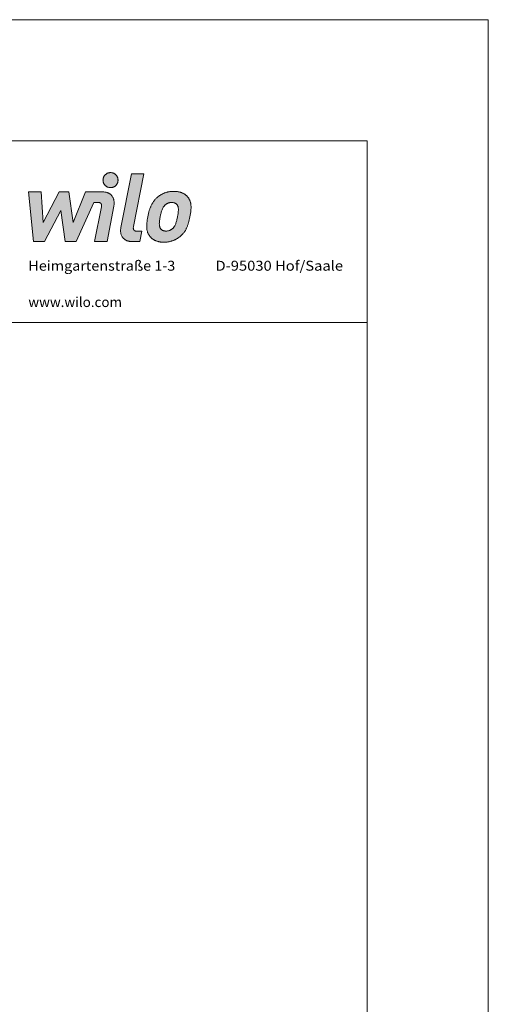
# Model space of a CAD drawing. Units: millimetres. Extents: x 0 to 210, y 0 to 297.
# Drawn here: x 133 to 210, y 134 to 297 of the extents above; entities that cross this region are included whole.
import ezdxf
from ezdxf.enums import TextEntityAlignment as Align

# ---------------------------------------------------------------- set-up
doc = ezdxf.new("R2010")
doc.units = ezdxf.units.MM
doc.header["$LTSCALE"] = 5
doc.linetypes.add('AUSGEZOGEN', pattern=[0])
doc.layers.add('Zeichnungsrahmen', color=7, linetype='Continuous')
doc.styles.add('Arial', font='arial.ttf')

# ---------------------------------------------------------------- blocks, each defined once
blk = doc.blocks.new('ANMA_UWT_nNn00')
at = {"layer": 'Zeichnungsrahmen', "color": 96, "linetype": 'AUSGEZOGEN', "lineweight": 18, "true_color": 0x008000}
for p, q in [((210, 297), (0, 297)), ((210, 0), (210, 297))]:
    blk.add_line(p, q, dxfattribs=at)
at = {"layer": 'Zeichnungsrahmen', "color": 9, "linetype": 'AUSGEZOGEN', "lineweight": 18, "true_color": 0xc0c0c0}
for p, q in [((190, 277), (25, 277)), ((190, 20), (190, 277)), ((190, 247), (25, 247))]:
    blk.add_line(p, q, dxfattribs=at)
blk = doc.blocks.new('WILO-EMU_Anschrift_nNn013')
at = {"layer": 'Zeichnungsrahmen', "color": 9, "linetype": 'AUSGEZOGEN', "lineweight": 18, "true_color": 0xc0c0c0, "style": 'Arial'}
for s, width, p, p2 in [('Heimgartenstraße 1-3', 1.088533, (134, 255.53), (158.28, 255.53)), ('D-95030 Hof/Saale', 1.080969, (164.92, 255.53), (186, 255.53)), ('www.wilo.com', 1.064823, (134, 249.53), (149.47, 249.53))]:
    blk.add_text(s, height=1.6431, dxfattribs=dict(at, width=width)).set_placement(p, p2, align=Align.FIT)
blk = doc.blocks.new('WILO-EMU_Anschrift_nNn012')
blk.add_blockref('WILO-EMU_Anschrift_nNn013', (0, 0))
blk = doc.blocks.new('Wilo Logo_nNn018')
at = {"layer": 'Zeichnungsrahmen', "linetype": 'AUSGEZOGEN', "lineweight": 18, "true_color": 0x20a080}
h = blk.add_hatch(color=124, dxfattribs=at)
h.paths.add_polyline_path([(136.45, 263.47), (136.11, 268.55), (134, 268.55), (134.86, 260.33), (136.65, 260.33), (139.37, 265.49), (140.09, 260.33), (141.88, 260.33), (144.83, 266.82), (145.47, 266.82), (145.56, 266.81), (145.65, 266.81), (145.69, 266.8), (145.73, 266.79), (145.76, 266.78), (145.79, 266.77), (145.83, 266.76), (145.86, 266.75), (145.88, 266.73), (145.91, 266.71), (145.93, 266.7), (145.95, 266.68), (145.97, 266.65), (145.99, 266.63), (146.01, 266.61), (146.02, 266.58), (146.04, 266.56), (146.05, 266.53), (146.06, 266.5), (146.07, 266.47), (146.07, 266.43), (146.08, 266.4), (146.08, 266.33), (146.08, 266.25), (146.07, 266.17), (146.06, 266.08), (144.95, 260.33), (147, 260.33), (148.13, 266.21), (148.15, 266.32), (148.16, 266.43), (148.17, 266.54), (148.18, 266.65), (148.18, 266.76), (148.18, 266.86), (148.17, 266.97), (148.15, 267.07), (148.14, 267.18), (148.11, 267.28), (148.09, 267.37), (148.05, 267.47), (148.02, 267.56), (147.97, 267.65), (147.92, 267.74), (147.87, 267.82), (147.81, 267.91), (147.74, 267.98), (147.67, 268.06), (147.6, 268.13), (147.55, 268.16), (147.51, 268.19), (147.47, 268.22), (147.42, 268.25), (147.38, 268.28), (147.33, 268.31), (147.28, 268.33), (147.23, 268.36), (147.17, 268.38), (147.12, 268.4), (147.06, 268.42), (147, 268.44), (146.94, 268.46), (146.88, 268.48), (146.82, 268.49), (146.76, 268.5), (146.69, 268.52), (146.62, 268.53), (146.48, 268.54), (146.33, 268.55), (146.18, 268.55), (143.46, 268.55), (141.41, 263.47), (140.71, 268.55), (139.11, 268.55)], flags=0)
h.paths.add_polyline_path([(146.83, 271.49), (146.79, 271.45), (146.74, 271.41), (146.7, 271.37), (146.66, 271.33), (146.62, 271.29), (146.58, 271.24), (146.55, 271.19), (146.51, 271.14), (146.48, 271.09), (146.46, 271.03), (146.43, 270.98), (146.41, 270.92), (146.39, 270.86), (146.37, 270.81), (146.36, 270.74), (146.35, 270.68), (146.34, 270.62), (146.34, 270.56), (146.33, 270.49), (146.34, 270.43), (146.34, 270.37), (146.35, 270.3), (146.36, 270.24), (146.37, 270.18), (146.39, 270.12), (146.41, 270.07), (146.43, 270.01), (146.46, 269.96), (146.48, 269.9), (146.51, 269.85), (146.55, 269.8), (146.58, 269.75), (146.62, 269.7), (146.66, 269.66), (146.7, 269.61), (146.74, 269.57), (146.79, 269.53), (146.83, 269.5), (146.88, 269.46), (146.93, 269.43), (146.99, 269.4), (147.04, 269.37), (147.09, 269.35), (147.15, 269.33), (147.21, 269.31), (147.27, 269.29), (147.33, 269.28), (147.39, 269.26), (147.45, 269.26), (147.51, 269.25), (147.58, 269.25), (147.64, 269.25), (147.7, 269.26), (147.77, 269.26), (147.83, 269.28), (147.89, 269.29), (147.95, 269.31), (148.01, 269.33), (148.06, 269.35), (148.12, 269.37), (148.17, 269.4), (148.22, 269.43), (148.27, 269.46), (148.32, 269.5), (148.37, 269.53), (148.41, 269.57), (148.46, 269.61), (148.5, 269.66), (148.54, 269.7), (148.57, 269.75), (148.61, 269.8), (148.64, 269.85), (148.67, 269.9), (148.7, 269.96), (148.72, 270.01), (148.75, 270.07), (148.77, 270.12), (148.78, 270.18), (148.8, 270.24), (148.81, 270.3), (148.81, 270.37), (148.82, 270.43), (148.82, 270.49), (148.82, 270.56), (148.81, 270.62), (148.81, 270.68), (148.8, 270.74), (148.78, 270.81), (148.77, 270.86), (148.75, 270.92), (148.72, 270.98), (148.7, 271.03), (148.67, 271.09), (148.64, 271.14), (148.61, 271.19), (148.57, 271.24), (148.54, 271.29), (148.5, 271.33), (148.46, 271.37), (148.41, 271.41), (148.37, 271.45), (148.32, 271.49), (148.27, 271.53), (148.22, 271.56), (148.17, 271.59), (148.12, 271.62), (148.06, 271.64), (148.01, 271.66), (147.95, 271.68), (147.89, 271.7), (147.83, 271.71), (147.77, 271.72), (147.7, 271.73), (147.64, 271.74), (147.58, 271.74), (147.51, 271.74), (147.45, 271.73), (147.39, 271.72), (147.33, 271.71), (147.27, 271.7), (147.21, 271.68), (147.15, 271.66), (147.09, 271.64), (147.04, 271.62), (146.99, 271.59), (146.93, 271.56), (146.88, 271.53)], flags=0)
h.paths.add_polyline_path([(149.26, 262.46), (149.25, 262.35), (149.24, 262.25), (149.24, 262.14), (149.24, 262.03), (149.25, 261.93), (149.26, 261.82), (149.28, 261.72), (149.3, 261.62), (149.33, 261.52), (149.36, 261.43), (149.4, 261.33), (149.44, 261.24), (149.49, 261.15), (149.55, 261.07), (149.61, 260.99), (149.67, 260.91), (149.74, 260.84), (149.82, 260.77), (149.86, 260.74), (149.9, 260.7), (149.94, 260.67), (149.99, 260.64), (150.04, 260.61), (150.09, 260.59), (150.13, 260.56), (150.19, 260.54), (150.24, 260.51), (150.29, 260.49), (150.35, 260.47), (150.41, 260.45), (150.47, 260.43), (150.53, 260.41), (150.59, 260.4), (150.66, 260.39), (150.72, 260.37), (150.79, 260.36), (150.93, 260.35), (151.08, 260.34), (151.23, 260.33), (152.4, 260.33), (152.74, 262.07), (151.95, 262.07), (151.86, 262.07), (151.77, 262.08), (151.73, 262.09), (151.69, 262.09), (151.66, 262.1), (151.62, 262.11), (151.59, 262.13), (151.56, 262.14), (151.54, 262.16), (151.51, 262.17), (151.49, 262.19), (151.47, 262.21), (151.45, 262.23), (151.43, 262.25), (151.41, 262.28), (151.4, 262.3), (151.38, 262.33), (151.37, 262.36), (151.36, 262.39), (151.36, 262.42), (151.35, 262.45), (151.35, 262.49), (151.34, 262.56), (151.34, 262.64), (151.35, 262.72), (151.37, 262.81), (153.07, 271.56), (151.02, 271.56), (149.29, 262.68), (149.27, 262.57)], flags=0)
h.paths.add_polyline_path([(156.82, 266.56), (156.87, 266.59), (156.93, 266.63), (156.99, 266.66), (157.05, 266.68), (157.11, 266.71), (157.18, 266.73), (157.24, 266.75), (157.31, 266.76), (157.38, 266.78), (157.45, 266.79), (157.52, 266.79), (157.59, 266.8), (157.67, 266.8), (157.74, 266.8), (157.82, 266.79), (157.89, 266.79), (157.95, 266.78), (158.02, 266.76), (158.08, 266.75), (158.14, 266.73), (158.2, 266.71), (158.25, 266.68), (158.3, 266.66), (158.35, 266.63), (158.4, 266.59), (158.44, 266.56), (158.48, 266.52), (158.52, 266.48), (158.56, 266.44), (158.59, 266.4), (158.62, 266.35), (158.64, 266.31), (158.67, 266.26), (158.69, 266.22), (158.71, 266.17), (158.73, 266.12), (158.74, 266.07), (158.75, 266.01), (158.76, 265.96), (158.77, 265.9), (158.78, 265.84), (158.79, 265.73), (158.79, 265.6), (158.79, 265.47), (158.78, 265.34), (158.77, 265.2), (158.75, 265.06), (158.73, 264.91), (158.7, 264.76), (158.65, 264.45), (158.58, 264.14), (158.55, 263.98), (158.51, 263.84), (158.48, 263.69), (158.43, 263.55), (158.39, 263.42), (158.34, 263.29), (158.29, 263.16), (158.24, 263.04), (158.18, 262.93), (158.14, 262.87), (158.11, 262.82), (158.07, 262.77), (158.04, 262.72), (158, 262.67), (157.96, 262.62), (157.92, 262.57), (157.88, 262.53), (157.83, 262.49), (157.78, 262.45), (157.73, 262.4), (157.68, 262.36), (157.62, 262.32), (157.56, 262.29), (157.5, 262.26), (157.44, 262.23), (157.38, 262.2), (157.32, 262.18), (157.25, 262.15), (157.18, 262.14), (157.12, 262.12), (157.05, 262.11), (156.98, 262.1), (156.9, 262.09), (156.83, 262.08), (156.75, 262.08), (156.68, 262.08), (156.6, 262.09), (156.54, 262.1), (156.47, 262.11), (156.41, 262.12), (156.35, 262.14), (156.29, 262.15), (156.23, 262.18), (156.18, 262.2), (156.13, 262.23), (156.08, 262.26), (156.04, 262.29), (155.99, 262.32), (155.95, 262.36), (155.91, 262.4), (155.88, 262.45), (155.85, 262.49), (155.82, 262.53), (155.79, 262.57), (155.77, 262.62), (155.75, 262.67), (155.73, 262.72), (155.71, 262.77), (155.7, 262.82), (155.68, 262.87), (155.67, 262.93), (155.66, 262.98), (155.66, 263.04), (155.65, 263.16), (155.64, 263.29), (155.65, 263.42), (155.66, 263.55), (155.67, 263.69), (155.69, 263.84), (155.71, 263.98), (155.73, 264.14), (155.79, 264.45), (155.86, 264.76), (155.89, 264.91), (155.93, 265.06), (155.96, 265.2), (156, 265.34), (156.05, 265.47), (156.09, 265.6), (156.14, 265.73), (156.2, 265.84), (156.26, 265.96), (156.29, 266.01), (156.33, 266.07), (156.36, 266.12), (156.4, 266.17), (156.44, 266.22), (156.48, 266.26), (156.52, 266.31), (156.56, 266.35), (156.6, 266.4), (156.65, 266.44), (156.71, 266.48), (156.76, 266.52)], flags=0)
h.paths.add_polyline_path([(155.29, 267.64), (155.21, 267.56), (155.13, 267.49), (155.06, 267.41), (154.98, 267.34), (154.91, 267.26), (154.84, 267.18), (154.78, 267.1), (154.72, 267.02), (154.65, 266.94), (154.6, 266.85), (154.54, 266.77), (154.49, 266.68), (154.43, 266.59), (154.39, 266.5), (154.34, 266.4), (154.29, 266.31), (154.25, 266.21), (154.21, 266.11), (154.16, 266.01), (154.13, 265.9), (154.09, 265.8), (154.05, 265.69), (154.02, 265.58), (153.98, 265.46), (153.92, 265.23), (153.86, 264.98), (153.8, 264.72), (153.74, 264.45), (153.69, 264.17), (153.65, 263.91), (153.61, 263.66), (153.59, 263.43), (153.57, 263.31), (153.57, 263.2), (153.56, 263.09), (153.56, 262.98), (153.56, 262.88), (153.56, 262.77), (153.56, 262.67), (153.57, 262.58), (153.58, 262.48), (153.59, 262.39), (153.6, 262.29), (153.62, 262.2), (153.64, 262.12), (153.66, 262.03), (153.68, 261.95), (153.71, 261.86), (153.74, 261.78), (153.78, 261.7), (153.82, 261.62), (153.86, 261.55), (153.9, 261.47), (153.95, 261.39), (154, 261.32), (154.05, 261.25), (154.09, 261.2), (154.13, 261.15), (154.17, 261.1), (154.22, 261.05), (154.26, 261), (154.31, 260.96), (154.36, 260.91), (154.42, 260.86), (154.47, 260.82), (154.53, 260.78), (154.59, 260.73), (154.65, 260.69), (154.71, 260.65), (154.78, 260.61), (154.85, 260.58), (154.92, 260.54), (154.99, 260.51), (155.07, 260.48), (155.14, 260.44), (155.22, 260.42), (155.31, 260.39), (155.39, 260.36), (155.48, 260.34), (155.57, 260.32), (155.66, 260.3), (155.76, 260.29), (155.86, 260.27), (155.96, 260.26), (156.06, 260.25), (156.17, 260.24), (156.28, 260.24), (156.39, 260.24), (156.51, 260.24), (156.62, 260.24), (156.73, 260.25), (156.83, 260.26), (156.94, 260.27), (157.05, 260.29), (157.15, 260.3), (157.25, 260.32), (157.35, 260.34), (157.45, 260.36), (157.54, 260.39), (157.64, 260.42), (157.73, 260.44), (157.82, 260.48), (157.91, 260.51), (158, 260.54), (158.08, 260.58), (158.16, 260.61), (158.25, 260.65), (158.33, 260.69), (158.4, 260.73), (158.48, 260.78), (158.55, 260.82), (158.63, 260.86), (158.77, 260.96), (158.9, 261.05), (159.03, 261.15), (159.14, 261.25), (159.23, 261.32), (159.3, 261.39), (159.38, 261.47), (159.45, 261.55), (159.52, 261.62), (159.59, 261.7), (159.66, 261.78), (159.72, 261.86), (159.78, 261.95), (159.84, 262.03), (159.9, 262.12), (159.95, 262.2), (160, 262.29), (160.05, 262.39), (160.1, 262.48), (160.14, 262.58), (160.19, 262.67), (160.23, 262.77), (160.27, 262.88), (160.31, 262.98), (160.35, 263.09), (160.39, 263.2), (160.42, 263.31), (160.46, 263.43), (160.52, 263.66), (160.58, 263.91), (160.64, 264.17), (160.7, 264.45), (160.75, 264.72), (160.79, 264.98), (160.82, 265.23), (160.85, 265.46), (160.86, 265.58), (160.87, 265.69), (160.88, 265.8), (160.88, 265.9), (160.88, 266.01), (160.88, 266.11), (160.88, 266.21), (160.87, 266.31), (160.86, 266.4), (160.85, 266.5), (160.84, 266.59), (160.82, 266.68), (160.8, 266.77), (160.78, 266.85), (160.75, 266.94), (160.72, 267.02), (160.69, 267.1), (160.66, 267.18), (160.62, 267.26), (160.58, 267.34), (160.54, 267.41), (160.49, 267.49), (160.44, 267.56), (160.38, 267.64), (160.35, 267.69), (160.31, 267.73), (160.26, 267.78), (160.22, 267.83), (160.17, 267.88), (160.12, 267.93), (160.07, 267.97), (160.02, 268.02), (159.96, 268.06), (159.9, 268.11), (159.84, 268.15), (159.78, 268.19), (159.72, 268.23), (159.65, 268.27), (159.58, 268.31), (159.51, 268.34), (159.44, 268.37), (159.36, 268.41), (159.28, 268.44), (159.2, 268.47), (159.12, 268.49), (159.03, 268.52), (158.94, 268.54), (158.85, 268.56), (158.76, 268.58), (158.66, 268.6), (158.56, 268.61), (158.46, 268.62), (158.36, 268.63), (158.25, 268.64), (158.14, 268.64), (158.03, 268.64), (157.91, 268.64), (157.8, 268.64), (157.69, 268.63), (157.59, 268.62), (157.48, 268.61), (157.38, 268.6), (157.27, 268.58), (157.17, 268.56), (157.07, 268.54), (156.98, 268.52), (156.88, 268.49), (156.79, 268.47), (156.7, 268.44), (156.61, 268.41), (156.52, 268.37), (156.43, 268.34), (156.35, 268.31), (156.27, 268.27), (156.18, 268.23), (156.11, 268.19), (156.03, 268.15), (155.95, 268.11), (155.88, 268.06), (155.81, 268.02), (155.67, 267.93), (155.54, 267.83), (155.41, 267.73)], flags=0)
at = {"layer": 'Zeichnungsrahmen', "color": 124, "linetype": 'AUSGEZOGEN', "lineweight": 18, "true_color": 0x20a080}
for points in [[(147.58, 269.25), (147.64, 269.25), (147.7, 269.26), (147.77, 269.26), (147.83, 269.28), (147.89, 269.29), (147.95, 269.31), (148.01, 269.33), (148.06, 269.35), (148.12, 269.37), (148.17, 269.4), (148.22, 269.43), (148.27, 269.46), (148.32, 269.5), (148.37, 269.53), (148.41, 269.57), (148.46, 269.61), (148.5, 269.66), (148.54, 269.7), (148.57, 269.75), (148.61, 269.8), (148.64, 269.85), (148.67, 269.9), (148.7, 269.96), (148.72, 270.01), (148.75, 270.07), (148.77, 270.12), (148.78, 270.18), (148.8, 270.24), (148.81, 270.3), (148.81, 270.37), (148.82, 270.43), (148.82, 270.49), (148.82, 270.56), (148.81, 270.62), (148.81, 270.68), (148.8, 270.74), (148.78, 270.81), (148.77, 270.86), (148.75, 270.92), (148.72, 270.98), (148.7, 271.03), (148.67, 271.09), (148.64, 271.14), (148.61, 271.19), (148.57, 271.24), (148.54, 271.29), (148.5, 271.33), (148.46, 271.37), (148.41, 271.41), (148.37, 271.45), (148.32, 271.49), (148.27, 271.53), (148.22, 271.56), (148.17, 271.59), (148.12, 271.62), (148.06, 271.64), (148.01, 271.66), (147.95, 271.68), (147.89, 271.7), (147.83, 271.71), (147.77, 271.72), (147.7, 271.73), (147.64, 271.74), (147.58, 271.74), (147.51, 271.74), (147.45, 271.73), (147.39, 271.72), (147.33, 271.71), (147.27, 271.7), (147.21, 271.68), (147.15, 271.66), (147.09, 271.64), (147.04, 271.62), (146.99, 271.59), (146.93, 271.56), (146.88, 271.53), (146.83, 271.49), (146.79, 271.45), (146.74, 271.41), (146.7, 271.37), (146.66, 271.33), (146.62, 271.29), (146.58, 271.24), (146.55, 271.19), (146.51, 271.14), (146.48, 271.09), (146.46, 271.03), (146.43, 270.98), (146.41, 270.92), (146.39, 270.86), (146.37, 270.81), (146.36, 270.74), (146.35, 270.68), (146.34, 270.62), (146.34, 270.56), (146.33, 270.49), (146.34, 270.43), (146.34, 270.37), (146.35, 270.3), (146.36, 270.24), (146.37, 270.18), (146.39, 270.12), (146.41, 270.07), (146.43, 270.01), (146.46, 269.96), (146.48, 269.9), (146.51, 269.85), (146.55, 269.8), (146.58, 269.75), (146.62, 269.7), (146.66, 269.66), (146.7, 269.61), (146.74, 269.57), (146.79, 269.53), (146.83, 269.5), (146.88, 269.46), (146.93, 269.43), (146.99, 269.4), (147.04, 269.37), (147.09, 269.35), (147.15, 269.33), (147.21, 269.31), (147.27, 269.29), (147.33, 269.28), (147.39, 269.26), (147.45, 269.26), (147.51, 269.25), (147.58, 269.25), (147.58, 269.25)], [(151.37, 262.81), (153.07, 271.56), (151.02, 271.56), (149.29, 262.68), (149.27, 262.57), (149.26, 262.46), (149.25, 262.35), (149.24, 262.25), (149.24, 262.14), (149.24, 262.03), (149.25, 261.93), (149.26, 261.82), (149.28, 261.72), (149.3, 261.62), (149.33, 261.52), (149.36, 261.43), (149.4, 261.33), (149.44, 261.24), (149.49, 261.15), (149.55, 261.07), (149.61, 260.99), (149.67, 260.91), (149.74, 260.84), (149.82, 260.77), (149.86, 260.74), (149.9, 260.7), (149.94, 260.67), (149.99, 260.64), (150.04, 260.61), (150.09, 260.59), (150.13, 260.56), (150.19, 260.54), (150.24, 260.51), (150.29, 260.49), (150.35, 260.47), (150.41, 260.45), (150.47, 260.43), (150.53, 260.41), (150.59, 260.4), (150.66, 260.39), (150.72, 260.37), (150.79, 260.36), (150.93, 260.35), (151.08, 260.34), (151.23, 260.33), (152.4, 260.33), (152.74, 262.07), (151.95, 262.07), (151.86, 262.07), (151.77, 262.08), (151.73, 262.09), (151.69, 262.09), (151.66, 262.1), (151.62, 262.11), (151.59, 262.13), (151.56, 262.14), (151.54, 262.16), (151.51, 262.17), (151.49, 262.19), (151.47, 262.21), (151.45, 262.23), (151.43, 262.25), (151.41, 262.28), (151.4, 262.3), (151.38, 262.33), (151.37, 262.36), (151.36, 262.39), (151.36, 262.42), (151.35, 262.45), (151.35, 262.49), (151.34, 262.56), (151.34, 262.64), (151.35, 262.72), (151.37, 262.81), (151.37, 262.81)], [(143.46, 268.55), (141.41, 263.47), (140.71, 268.55), (139.11, 268.55), (136.45, 263.47), (136.11, 268.55), (134, 268.55), (134.86, 260.33), (136.65, 260.33), (139.37, 265.49), (140.09, 260.33), (141.88, 260.33), (144.83, 266.82), (145.47, 266.82), (145.56, 266.81), (145.65, 266.81), (145.69, 266.8), (145.73, 266.79), (145.76, 266.78), (145.79, 266.77), (145.83, 266.76), (145.86, 266.75), (145.88, 266.73), (145.91, 266.71), (145.93, 266.7), (145.95, 266.68), (145.97, 266.65), (145.99, 266.63), (146.01, 266.61), (146.02, 266.58), (146.04, 266.56), (146.05, 266.53), (146.06, 266.5), (146.07, 266.47), (146.07, 266.43), (146.08, 266.4), (146.08, 266.33), (146.08, 266.25), (146.07, 266.17), (146.06, 266.08), (144.95, 260.33), (147, 260.33), (148.13, 266.21), (148.15, 266.32), (148.16, 266.43), (148.17, 266.54), (148.18, 266.65), (148.18, 266.76), (148.18, 266.86), (148.17, 266.97), (148.15, 267.07), (148.14, 267.18), (148.11, 267.28), (148.09, 267.37), (148.05, 267.47), (148.02, 267.56), (147.97, 267.65), (147.92, 267.74), (147.87, 267.82), (147.81, 267.91), (147.74, 267.98), (147.67, 268.06), (147.6, 268.13), (147.55, 268.16), (147.51, 268.19), (147.47, 268.22), (147.42, 268.25), (147.38, 268.28), (147.33, 268.31), (147.28, 268.33), (147.23, 268.36), (147.17, 268.38), (147.12, 268.4), (147.06, 268.42), (147, 268.44), (146.94, 268.46), (146.88, 268.48), (146.82, 268.49), (146.76, 268.5), (146.69, 268.52), (146.62, 268.53), (146.48, 268.54), (146.33, 268.55), (146.18, 268.55), (143.46, 268.55)], [(160.38, 267.64), (160.35, 267.69), (160.31, 267.73), (160.26, 267.78), (160.22, 267.83), (160.17, 267.88), (160.12, 267.93), (160.07, 267.97), (160.02, 268.02), (159.96, 268.06), (159.9, 268.11), (159.84, 268.15), (159.78, 268.19), (159.72, 268.23), (159.65, 268.27), (159.58, 268.31), (159.51, 268.34), (159.44, 268.37), (159.36, 268.41), (159.28, 268.44), (159.2, 268.47), (159.12, 268.49), (159.03, 268.52), (158.94, 268.54), (158.85, 268.56), (158.76, 268.58), (158.66, 268.6), (158.56, 268.61), (158.46, 268.62), (158.36, 268.63), (158.25, 268.64), (158.14, 268.64), (158.03, 268.64), (157.91, 268.64), (157.8, 268.64), (157.69, 268.63), (157.59, 268.62), (157.48, 268.61), (157.38, 268.6), (157.27, 268.58), (157.17, 268.56), (157.07, 268.54), (156.98, 268.52), (156.88, 268.49), (156.79, 268.47), (156.7, 268.44), (156.61, 268.41), (156.52, 268.37), (156.43, 268.34), (156.35, 268.31), (156.27, 268.27), (156.18, 268.23), (156.11, 268.19), (156.03, 268.15), (155.95, 268.11), (155.88, 268.06), (155.81, 268.02), (155.67, 267.93), (155.54, 267.83), (155.41, 267.73), (155.29, 267.64), (155.21, 267.56), (155.13, 267.49), (155.06, 267.41), (154.98, 267.34), (154.91, 267.26), (154.84, 267.18), (154.78, 267.1), (154.72, 267.02), (154.65, 266.94), (154.6, 266.85), (154.54, 266.77), (154.49, 266.68), (154.43, 266.59), (154.39, 266.5), (154.34, 266.4), (154.29, 266.31), (154.25, 266.21), (154.21, 266.11), (154.16, 266.01), (154.13, 265.9), (154.09, 265.8), (154.05, 265.69), (154.02, 265.58), (153.98, 265.46), (153.92, 265.23), (153.86, 264.98), (153.8, 264.72), (153.74, 264.45), (153.69, 264.17), (153.65, 263.91), (153.61, 263.66), (153.59, 263.43), (153.57, 263.31), (153.57, 263.2), (153.56, 263.09), (153.56, 262.98), (153.56, 262.88), (153.56, 262.77), (153.56, 262.67), (153.57, 262.58), (153.58, 262.48), (153.59, 262.39), (153.6, 262.29), (153.62, 262.2), (153.64, 262.12), (153.66, 262.03), (153.68, 261.95), (153.71, 261.86), (153.74, 261.78), (153.78, 261.7), (153.82, 261.62), (153.86, 261.55), (153.9, 261.47), (153.95, 261.39), (154, 261.32), (154.05, 261.25), (154.09, 261.2), (154.13, 261.15), (154.17, 261.1), (154.22, 261.05), (154.26, 261), (154.31, 260.96), (154.36, 260.91), (154.42, 260.86), (154.47, 260.82), (154.53, 260.78), (154.59, 260.73), (154.65, 260.69), (154.71, 260.65), (154.78, 260.61), (154.85, 260.58), (154.92, 260.54), (154.99, 260.51), (155.07, 260.48), (155.14, 260.44), (155.22, 260.42), (155.31, 260.39), (155.39, 260.36), (155.48, 260.34), (155.57, 260.32), (155.66, 260.3), (155.76, 260.29), (155.86, 260.27), (155.96, 260.26), (156.06, 260.25), (156.17, 260.24), (156.28, 260.24), (156.39, 260.24), (156.51, 260.24), (156.62, 260.24), (156.73, 260.25), (156.83, 260.26), (156.94, 260.27), (157.05, 260.29), (157.15, 260.3), (157.25, 260.32), (157.35, 260.34), (157.45, 260.36), (157.54, 260.39), (157.64, 260.42), (157.73, 260.44), (157.82, 260.48), (157.91, 260.51), (158, 260.54), (158.08, 260.58), (158.16, 260.61), (158.25, 260.65), (158.33, 260.69), (158.4, 260.73), (158.48, 260.78), (158.55, 260.82), (158.63, 260.86), (158.77, 260.96), (158.9, 261.05), (159.03, 261.15), (159.14, 261.25), (159.23, 261.32), (159.3, 261.39), (159.38, 261.47), (159.45, 261.55), (159.52, 261.62), (159.59, 261.7), (159.66, 261.78), (159.72, 261.86), (159.78, 261.95), (159.84, 262.03), (159.9, 262.12), (159.95, 262.2), (160, 262.29), (160.05, 262.39), (160.1, 262.48), (160.14, 262.58), (160.19, 262.67), (160.23, 262.77), (160.27, 262.88), (160.31, 262.98), (160.35, 263.09), (160.39, 263.2), (160.42, 263.31), (160.46, 263.43), (160.52, 263.66), (160.58, 263.91), (160.64, 264.17), (160.7, 264.45), (160.75, 264.72), (160.79, 264.98), (160.82, 265.23), (160.85, 265.46), (160.86, 265.58), (160.87, 265.69), (160.88, 265.8), (160.88, 265.9), (160.88, 266.01), (160.88, 266.11), (160.88, 266.21), (160.87, 266.31), (160.86, 266.4), (160.85, 266.5), (160.84, 266.59), (160.82, 266.68), (160.8, 266.77), (160.78, 266.85), (160.75, 266.94), (160.72, 267.02), (160.69, 267.1), (160.66, 267.18), (160.62, 267.26), (160.58, 267.34), (160.54, 267.41), (160.49, 267.49), (160.44, 267.56), (160.38, 267.64), (160.38, 267.64)], [(158.65, 264.45), (158.58, 264.14), (158.55, 263.98), (158.51, 263.84), (158.48, 263.69), (158.43, 263.55), (158.39, 263.42), (158.34, 263.29), (158.29, 263.16), (158.24, 263.04), (158.18, 262.93), (158.14, 262.87), (158.11, 262.82), (158.07, 262.77), (158.04, 262.72), (158, 262.67), (157.96, 262.62), (157.92, 262.57), (157.88, 262.53), (157.83, 262.49), (157.78, 262.45), (157.73, 262.4), (157.68, 262.36), (157.62, 262.32), (157.56, 262.29), (157.5, 262.26), (157.44, 262.23), (157.38, 262.2), (157.32, 262.18), (157.25, 262.15), (157.18, 262.14), (157.12, 262.12), (157.05, 262.11), (156.98, 262.1), (156.9, 262.09), (156.83, 262.08), (156.75, 262.08), (156.68, 262.08), (156.6, 262.09), (156.54, 262.1), (156.47, 262.11), (156.41, 262.12), (156.35, 262.14), (156.29, 262.15), (156.23, 262.18), (156.18, 262.2), (156.13, 262.23), (156.08, 262.26), (156.04, 262.29), (155.99, 262.32), (155.95, 262.36), (155.91, 262.4), (155.88, 262.45), (155.85, 262.49), (155.82, 262.53), (155.79, 262.57), (155.77, 262.62), (155.75, 262.67), (155.73, 262.72), (155.71, 262.77), (155.7, 262.82), (155.68, 262.87), (155.67, 262.93), (155.66, 262.98), (155.66, 263.04), (155.65, 263.16), (155.64, 263.29), (155.65, 263.42), (155.66, 263.55), (155.67, 263.69), (155.69, 263.84), (155.71, 263.98), (155.73, 264.14), (155.79, 264.45), (155.86, 264.76), (155.89, 264.91), (155.93, 265.06), (155.96, 265.2), (156, 265.34), (156.05, 265.47), (156.09, 265.6), (156.14, 265.73), (156.2, 265.84), (156.26, 265.96), (156.29, 266.01), (156.33, 266.07), (156.36, 266.12), (156.4, 266.17), (156.44, 266.22), (156.48, 266.26), (156.52, 266.31), (156.56, 266.35), (156.6, 266.4), (156.65, 266.44), (156.71, 266.48), (156.76, 266.52), (156.82, 266.56), (156.87, 266.59), (156.93, 266.63), (156.99, 266.66), (157.05, 266.68), (157.11, 266.71), (157.18, 266.73), (157.24, 266.75), (157.31, 266.76), (157.38, 266.78), (157.45, 266.79), (157.52, 266.79), (157.59, 266.8), (157.67, 266.8), (157.74, 266.8), (157.82, 266.79), (157.89, 266.79), (157.95, 266.78), (158.02, 266.76), (158.08, 266.75), (158.14, 266.73), (158.2, 266.71), (158.25, 266.68), (158.3, 266.66), (158.35, 266.63), (158.4, 266.59), (158.44, 266.56), (158.48, 266.52), (158.52, 266.48), (158.56, 266.44), (158.59, 266.4), (158.62, 266.35), (158.64, 266.31), (158.67, 266.26), (158.69, 266.22), (158.71, 266.17), (158.73, 266.12), (158.74, 266.07), (158.75, 266.01), (158.76, 265.96), (158.77, 265.9), (158.78, 265.84), (158.79, 265.73), (158.79, 265.6), (158.79, 265.47), (158.78, 265.34), (158.77, 265.2), (158.75, 265.06), (158.73, 264.91), (158.7, 264.76), (158.65, 264.45), (158.65, 264.45)]]:
    blk.add_lwpolyline(points, close=True, dxfattribs=at)

msp = doc.modelspace()

# ---------------------------------------------------------------- block references
for name in ['ANMA_UWT_nNn00', 'Wilo Logo_nNn018', 'WILO-EMU_Anschrift_nNn012']:
    msp.add_blockref(name, (0, 0))

doc.saveas('drawing.dxf')
